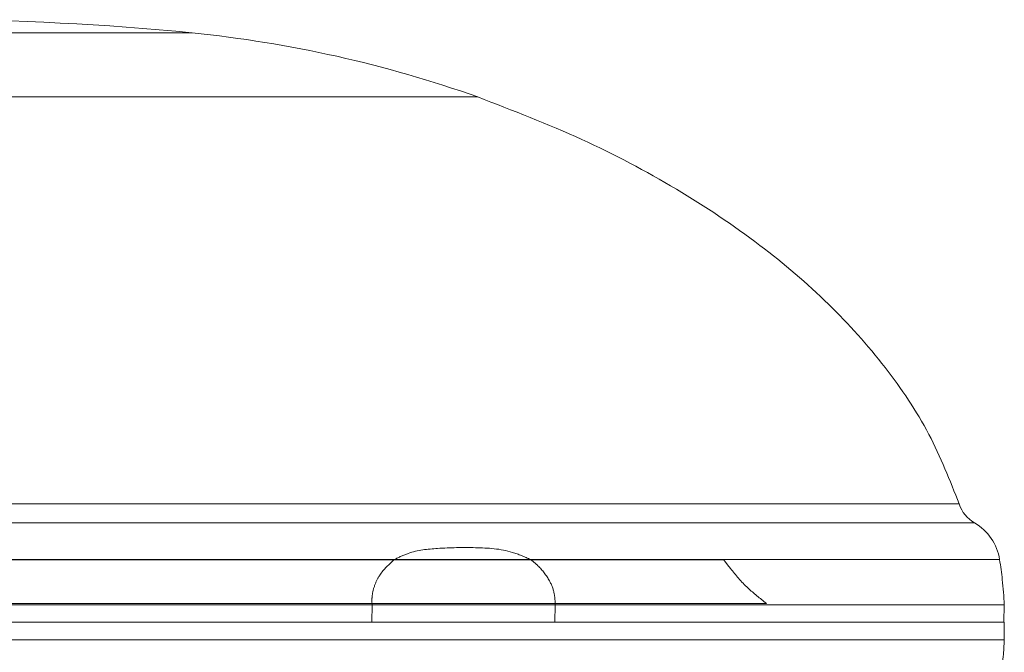
# Model space of a CAD drawing. Units: millimetres. Extents: x 0 to 59.4, y 0 to 42.1.
# Drawn here: x 17.1 to 17.2, y 8.9 to 9 of the extents above; entities that cross this region are included whole.
import ezdxf

# ---------------------------------------------------------------- set-up
doc = ezdxf.new("R2010")
doc.units = ezdxf.units.MM
doc.linetypes.add('HIDDEN', pattern=[0.1905, 0.127, -0.0635])

msp = doc.modelspace()

# ---------------------------------------------------------------- linework, layer by layer
at = {"color": 7, "linetype": 'HIDDEN', "lineweight": 0}
for p, q in [((17.06829293107905, 8.972182412279027), (17.1291007707007, 8.972182412279027)), ((17.09869685088988, 8.964803114115982), (17.16198902683562, 8.964803114115982)), ((17.21745443494814, 8.91793644016515), (17.09869685088989, 8.917936440165153)), ((16.9782583989799, 8.915747466503896), (17.21922595460541, 8.915747466504124)), ((17.15238399861164, 8.911533126904219), (16.9754792181232, 8.911533126799586)), ((17.09904445448471, 8.911507336637346), (17.19033065302283, 8.911507336637351)), ((17.2221117385956, 8.911533126904256), (17.16809096978861, 8.911533126904256)), ((17.19076311625696, 8.910935757028227), (17.19033065302283, 8.911507336637348)), ((17.19076311625697, 8.910935757028229), (17.19111120096749, 8.910503816563573)), ((17.1952429898153, 8.906481930703357), (17.10606654487261, 8.906481931629848)), ((17.1498250957505, 8.90630461247635), (17.14979315458803, 8.904304612399033)), ((17.17088598710697, 8.90430461239812), (17.17092388750293, 8.906304612425917))]:
    msp.add_line(p, q, dxfattribs=at)
at = {"color": 8, "linetype": 'Continuous', "lineweight": 0}
for p, q in [((17.1291007707007, 8.972182412279027), (17.09869685088988, 8.972182412279027)), ((17.16198902683562, 8.964803114115982), (17.09869685088988, 8.964803114115986)), ((17.09869685088988, 8.917936440165152), (17.21745443494814, 8.91793644016515)), ((17.21922595460541, 8.915747466504124), (17.09817223355953, 8.915747466501871))]:
    msp.add_line(p, q, dxfattribs=at)
at = {"color": 7, "linetype": 'Continuous', "lineweight": 0}
for p, q in [((16.97547921812694, 8.911533126904253), (17.2221117385956, 8.911533126904256)), ((17.22265213234451, 8.906304612399033), (16.97495195050127, 8.906304612512685)), ((17.22258229080546, 8.9043046123972), (17.2226521323445, 8.906304612399033)), ((16.97502323638011, 8.9043046123972), (17.22258229080546, 8.9043046123972)), ((17.2226521325211, 8.902304625218466), (17.2226224101683, 8.904307966909803)), ((17.22265213243461, 8.902304627157895), (16.97495200368167, 8.902304625201644))]:
    msp.add_line(p, q, dxfattribs=at)
for centre, radius, start, end in [((17.09869685088989, 8.669304612399033), 0.3044000000000077, 84.26765489895438, 95.73234510104695), ((17.11511736474303, 8.832882504318906), 0.1399999999995604, 70.43977023422065, 84.26765489892138), ((17.22125052814229, 8.919197263888574), 0.004000000000011219, 198.3732460954595, 239.5927177928085), ((17.21618909430137, 8.910572770426697), 0.006000000000001042, 9.210344775568212, 59.59271780705024)]:
    msp.add_arc(centre, radius, start, end, dxfattribs=at)
for points, knots in [([(17.21745443494814, 8.91793644016515), (17.21638193492899, 8.920653520272115), (17.21418012136116, 8.926231612335105), (17.20896299213547, 8.93393662778044), (17.2024070121445, 8.94124065467572), (17.19431594922338, 8.948128967307701), (17.18477760436682, 8.954472773341333), (17.17389038812454, 8.960232420189744), (17.16602457629992, 8.963253269449424), (17.16198902687107, 8.964803114115982)], [0, 0, 0, 0, 0.1165677073344572, 0.2393103543088237, 0.3696539310425169, 0.5084347371826001, 0.663148266989966, 0.8271784465400865, 1, 1, 1, 1]), ([(17.22265213234451, 8.90630461239902), (17.2225921273372, 8.907283690203133), (17.22248483661562, 8.909034310172801), (17.22222587116872, 8.910768726215899), (17.2221117385956, 8.911533126904256)], [0, 0, 0, 0, 0.5592748975092134, 1, 1, 1, 1]), ([(17.22223355865417, 8.897871462513434), (17.22234117590717, 8.89869705883907), (17.22253317311598, 8.900169984282813), (17.22261581332068, 8.901652905856903), (17.22265213247794, 8.90230462812761)], [0, 0, 0, 0, 0.5605146744825285, 1, 1, 1, 1])]:
    msp.add_open_spline(points, degree=3, knots=knots, dxfattribs=at)
at = {"color": 7, "linetype": 'HIDDEN', "lineweight": 0}
for points, knots in [([(17.16809096978863, 8.911533126904262), (17.1673973901155, 8.911840290693783), (17.16535554280564, 8.912744558194152), (17.16168362436299, 8.912955103507441), (17.15769352010142, 8.912888312899288), (17.15448670949871, 8.912569394505397), (17.15291279011848, 8.911793728354358), (17.15238399861162, 8.911533126904253)], [0, 0, 0, 0, 0.1373495582770388, 0.4043469509662019, 0.6768033408099299, 0.8914152461842815, 1, 1, 1, 1]), ([(17.15238399861164, 8.911533126904207), (17.15177724210707, 8.910978558569703), (17.15085527752963, 8.910135893750565), (17.15006860817498, 8.908553173492031), (17.1497825925379, 8.907359780403432), (17.1498132801175, 8.906597942476175), (17.14982509573931, 8.906304612440023)], [0, 0, 0, 0, 0.4223963401666799, 0.641829894433804, 0.8620939621727738, 1, 1, 1, 1]), ([(17.17092388749133, 8.906304612399024), (17.17090622644277, 8.906753067074492), (17.17086628478551, 8.90776727769078), (17.17016619493594, 8.909425678854618), (17.16914285065459, 8.910686586739041), (17.16833943797944, 8.911333162906303), (17.16809096978859, 8.911533126904253)], [0, 0, 0, 0, 0.2099290432808165, 0.4747687470104313, 0.837563853240336, 1, 1, 1, 1]), ([(17.19111120096749, 8.91050381656357), (17.19171359566158, 8.909753487001014), (17.19276482424417, 8.908444099832987), (17.19450149765254, 8.907069032045897), (17.19524298993295, 8.906481931360034)], [0, 0, 0, 0, 0.5730387320729219, 1, 1, 1, 1])]:
    msp.add_open_spline(points, degree=3, knots=knots, dxfattribs=at)
at = {"color": 7, "linetype": 'Continuous', "lineweight": 0}
msp.add_open_spline([(17.22262245996883, 8.904304610261883), (17.22241784072213, 8.904304610261883), (17.22200860222873, 8.904304610261883), (17.21871668635774, 8.904304610261882), (17.21352343580691, 8.904304610261883), (17.20632467850876, 8.904304610261882), (17.1972953094356, 8.904304610261883), (17.18657596466349, 8.904304610261883), (17.17435376864296, 8.904304610261882), (17.16083685151045, 8.904304610261882), (17.14625675808031, 8.904304610261883), (17.13086288636082, 8.904304610261883), (17.11491864888086, 8.904304610261882), (17.10410411691597, 8.904304610261882), (17.09869685093352, 8.904304610261883)], degree=3, dxfattribs=at)

doc.saveas('drawing.dxf')
